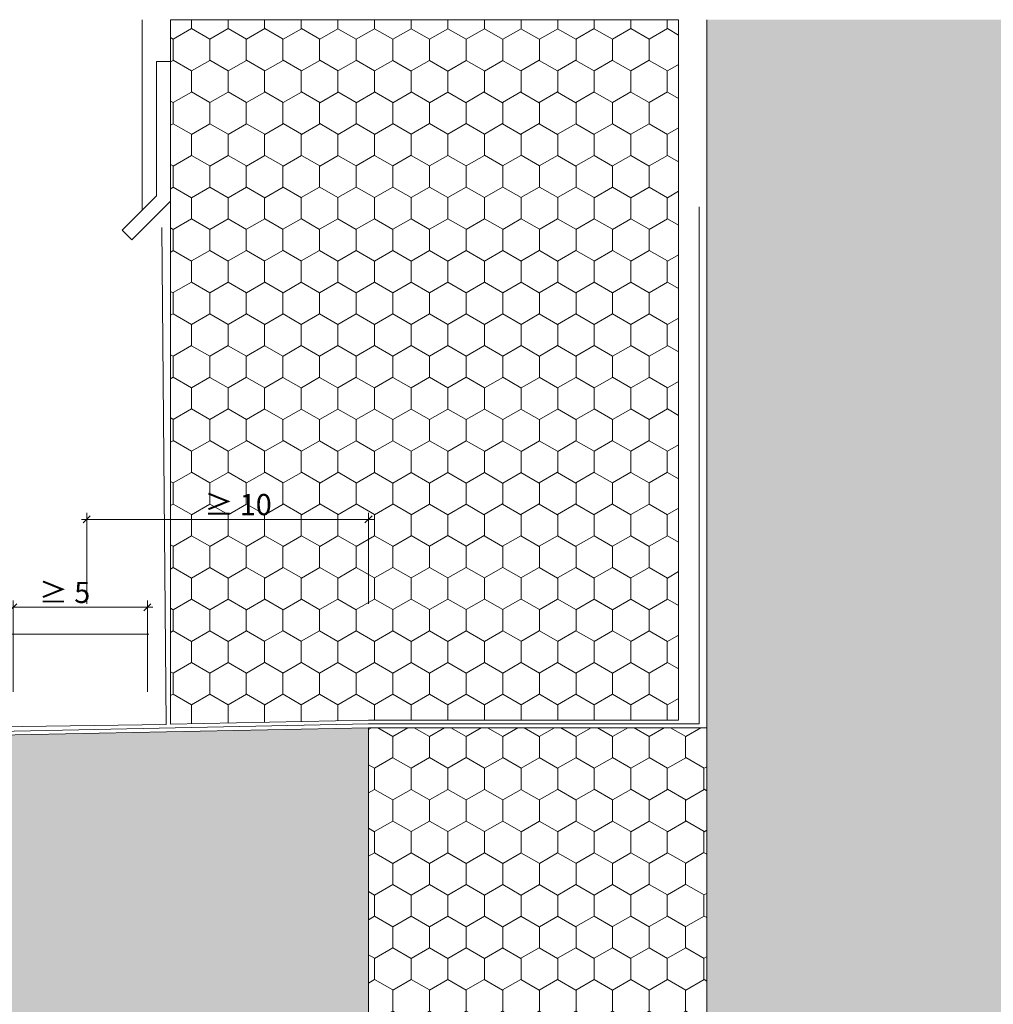
# Model space of a CAD drawing. Units: metres. Extents: x 643 to 844, y -2094 to -2092.
# Drawn here: x 644 to 645, y -2093 to -2092 of the extents above; entities that cross this region are included whole.
import ezdxf

# ---------------------------------------------------------------- set-up
doc = ezdxf.new("R2010")
doc.units = ezdxf.units.M
doc.header["$MEASUREMENT"] = 0
for name, color, linetype in [('DC- BEMASSUNG', 7, 'Continuous'), ('TI-ABDICHTUNG', 7, 'Continuous'), ('TI-Detail_025', 7, 'Continuous'), ('TI-Detail_040', 7, 'Continuous'), ('TI-PROFILE', 7, 'Continuous'), ('TI-SCHATTIERUNG HELL', 7, 'Continuous')]:
    doc.layers.add(name, color=color, linetype=linetype)
doc.styles.add('ERSTELLTER_STIL_1', font='txt')
doc.linetypes.add('Folie 3', pattern='A,0,[1,DCIK 01-11-TX31.Shx,S=5.95238e-05,R=0,X=0,Y=0],-0.0075,0', length=0.0075)
doc.dimstyles.new('ERSTELLTER_STIL__1', dxfattribs={"dimtxt": 0.0075, "dimasz": 0.002375, "dimexe": 0.18, "dimexo": 0.03, "dimgap": 0.09, "dimtad": 1, "dimtih": 1, "dimtoh": 1, "dimzin": 0, "dimdsep": 46, "dimtxsty": 'ERSTELLTER_STIL_1', "dimblk": 'ARROWHEAD_6', "dimblk1": 'ARROWHEAD_6', "dimblk2": 'ARROWHEAD_6', "dimcen": 0.09, "dimclrd": 7, "dimclre": 7, "dimclrt": 7, "dimadec": 0, "dimazin": 0, "dimtfac": 1, "dimtdec": 4, "dimtmove": 0, "dimatfit": 3, "dimfxl": 1, "dimtolj": 1, "dimtzin": 0, "dimarcsym": 0})
doc.dimstyles.new('ERSTELLTER_STIL__2', dxfattribs={"dimtxt": 0.0075, "dimasz": 0.002375, "dimexe": 0.18, "dimexo": 0.03, "dimgap": 0.09, "dimtad": 1, "dimtih": 1, "dimtoh": 1, "dimzin": 0, "dimdsep": 46, "dimtxsty": 'ERSTELLTER_STIL_1', "dimblk": 'ARROWHEAD_6', "dimblk1": 'ARROWHEAD_6', "dimblk2": 'ARROWHEAD_6', "dimcen": 0.09, "dimclrd": 7, "dimclre": 7, "dimclrt": 7, "dimadec": 0, "dimazin": 0, "dimtfac": 1, "dimtdec": 4, "dimtmove": 2, "dimatfit": 3, "dimfxl": 1, "dimtolj": 1, "dimtzin": 0, "dimarcsym": 0})
pattern_1 = [(90, (4916.28888, -2751.914401), (-0.012990381057, 0), [0.0075, -0.015]), (90, (4916.282385, -2751.903151), (-0.012990381057, 0), [0.0075, -0.015]), (150, (4916.28888, -2751.906901), (0.00649519053, 0.01125), [0.0075, -0.015]), (150, (4916.27589, -2751.906901), (0.00649519053, 0.01125), [0.0075, -0.015]), (210, (4916.28888, -2751.914401), (-0.00649519053, 0.01125), [0.0075, -0.015]), (210, (4916.27589, -2751.914401), (-0.00649519053, 0.01125), [0.0075, -0.015])]

# ---------------------------------------------------------------- blocks, each defined once
blk = doc.blocks.new('*D3', base_point=(4916.28888, -2751.9144))
at = {"layer": 'DC- BEMASSUNG', "color": 7, "linetype": 'Continuous', "lineweight": 20}
for p, q in [((644.23612, -2092.68851), (644.23362, -2092.69101)), ((644.28126, -2092.69101), (644.28376, -2092.68851))]:
    blk.add_line(p, q, dxfattribs=at)
at = {"layer": 'DC- BEMASSUNG', "color": 7, "linetype": 'Continuous', "lineweight": 5}
for p, q in [((644.23487, -2092.71976), (644.23487, -2092.68741)), ((644.23487, -2092.68976), (644.28251, -2092.68976)), ((644.28251, -2092.71976), (644.28251, -2092.68741)), ((644.28251, -2092.68976), (644.28439, -2092.68976))]:
    blk.add_line(p, q, dxfattribs=at)
at = {"layer": 'DC- BEMASSUNG', "color": 7, "lineweight": 5, "insert": (644.24401, -2092.68826), "char_height": 0.0075, "attachment_point": 7, "style": 'ERSTELLTER_STIL_1'}
blk.add_mtext('\\A1;{\\pql;\\fCorpid Cd Schoeck Regular|b0|i0|c0|p34;≥ 5}', dxfattribs=at)
blk = doc.blocks.new('ARROWHEAD_6')
at = {"color": 0, "linetype": 'Continuous', "lineweight": 0}
for p, q in [((0, 0), (-1, 0)), ((-0.5, -0.5), (0.5, 0.5))]:
    blk.add_line(p, q, dxfattribs=at)
blk = doc.blocks.new('*D5', base_point=(4916.28888, -2751.9144))
at = {"layer": 'DC- BEMASSUNG', "color": 7, "linetype": 'Continuous', "lineweight": 5}
for p, q in [((644.25909, -2092.65858), (644.26096, -2092.65858)), ((644.26096, -2092.68858), (644.26096, -2092.65624)), ((644.26096, -2092.65858), (644.36096, -2092.65858)), ((644.36096, -2092.68858), (644.36096, -2092.65624)), ((644.36096, -2092.65858), (644.36284, -2092.65858))]:
    blk.add_line(p, q, dxfattribs=at)
at = {"layer": 'DC- BEMASSUNG', "color": 7, "linetype": 'Continuous', "lineweight": 20}
for p, q in [((644.26221, -2092.65733), (644.25971, -2092.65983)), ((644.35971, -2092.65983), (644.36221, -2092.65733))]:
    blk.add_line(p, q, dxfattribs=at)
at = {"layer": 'DC- BEMASSUNG', "color": 7, "lineweight": 5, "insert": (644.30274, -2092.65708), "char_height": 0.0075, "attachment_point": 7, "style": 'ERSTELLTER_STIL_1'}
blk.add_mtext('\\A1;{\\pql;\\fCorpid Cd Schoeck Regular|b0|i0|c0|p34;≥ 10}', dxfattribs=at)

msp = doc.modelspace()

# ---------------------------------------------------------------- hatches: boundary and pattern name
at = {"layer": 'TI-SCHATTIERUNG HELL', "linetype": 'Continuous', "lineweight": 18, "true_color": 0x9f9f9f}
h = msp.add_hatch(dxfattribs=at)
h.set_pattern_fill('Schraffur_Waben_0001', color=253, style=0, pattern_type=2)
h.set_pattern_definition(pattern_1)
h.paths.add_polyline_path([(644.47096, -2092.48122), (644.29074, -2092.48122), (644.29074, -2092.69935), (644.29075, -2092.73124), (644.36096, -2092.72983), (644.47096, -2092.72983)])
at = {"layer": 'TI-SCHATTIERUNG HELL', "linetype": 'Continuous', "lineweight": 18}
for points in [[(644.48096, -2092.48122), (644.72096, -2092.48122), (644.72096, -2092.85086), (644.48096, -2092.85086)], [(642.74543, -2092.87985), (642.74556, -2092.97533), (642.75273, -2092.9825), (642.77264, -2092.98327), (642.78298, -2092.97294), (642.79108, -2092.98399), (644.1628, -2093.0303), (644.36093, -2093.0303), (644.36096, -2092.8503), (644.36096, -2092.73254), (644.22383, -2092.73531), (642.97556, -2092.7605), (642.97556, -2092.78312), (642.94556, -2092.78312), (642.84556, -2092.78312), (642.84626, -2092.70732), (642.83829, -2092.69935), (642.75256, -2092.69935), (642.74556, -2092.70635)]]:
    msp.add_hatch(color=9, dxfattribs=at).paths.add_polyline_path(points)
at = {"layer": 'TI-SCHATTIERUNG HELL', "linetype": 'Continuous', "lineweight": 18, "true_color": 0x9f9f9f}
h = msp.add_hatch(dxfattribs=at)
h.set_pattern_fill('Schraffur_Waben_0001', color=253, style=0, pattern_type=2)
h.set_pattern_definition(pattern_1)
h.paths.add_polyline_path([(644.36096, -2092.8503), (644.48096, -2092.8503), (644.48096, -2092.73254), (644.36096, -2092.73254)])

# ---------------------------------------------------------------- linework, layer by layer
at = {"color": 7, "linetype": 'Continuous', "lineweight": 5}
msp.add_line((642.82856, -2092.69935), (644.28299, -2092.69935), dxfattribs=at)
at = {"layer": 'TI-ABDICHTUNG', "color": 150, "linetype": 'Folie 3', "lineweight": 18, "true_color": 0x0073ff}
for p, q in [((644.47831, -2092.73119), (644.47831, -2092.54761)), ((644.28913, -2092.73141), (644.28768, -2092.55494)), ((642.97195, -2092.75916), (644.36093, -2092.73119)), ((644.18626, -2092.73276), (644.28913, -2092.73141)), ((644.36093, -2092.73119), (644.47831, -2092.73119))]:
    msp.add_line(p, q, dxfattribs=at)
at = {"layer": 'TI-Detail_025', "color": 7, "linetype": 'Continuous', "lineweight": 15}
msp.add_line((644.48096, -2092.89964), (644.48096, -2092.48122), dxfattribs=at)
at = {"layer": 'TI-Detail_040', "color": 7, "linetype": 'Continuous', "lineweight": 15}
for p, q in [((642.97556, -2092.7605), (644.36096, -2092.73254)), ((644.36096, -2092.73254), (644.36096, -2093.0303))]:
    msp.add_line(p, q, dxfattribs=at)
at = {"layer": 'TI-PROFILE', "color": 7, "linetype": 'Continuous', "lineweight": 5}
for p, q in [((644.28069, -2092.54877), (644.28069, -2092.48122)), ((644.28574, -2092.54371), (644.28574, -2092.49607)), ((644.28574, -2092.49607), (644.29074, -2092.49607)), ((644.28574, -2092.54371), (644.27355, -2092.55591)), ((644.29074, -2092.54568), (644.27703, -2092.55939)), ((644.27355, -2092.55591), (644.27703, -2092.55939)), ((644.47096, -2092.73254), (644.48096, -2092.73254))]:
    msp.add_line(p, q, dxfattribs=at)
at = {"layer": 'TI-SCHATTIERUNG HELL', "color": 7, "linetype": 'Continuous', "lineweight": 5, "flags": 128}
for points in [[(644.47096, -2092.48122), (644.29074, -2092.48122), (644.29074, -2092.69935), (644.29075, -2092.73124), (644.36096, -2092.72983), (644.47096, -2092.72983)], [(644.36096, -2092.8503), (644.48096, -2092.8503), (644.48096, -2092.73254), (644.36096, -2092.73254)]]:
    msp.add_lwpolyline(points, close=True, dxfattribs=at)

# ---------------------------------------------------------------- dimensions: what is measured, and where the dimension line sits
at = {"layer": 'DC- BEMASSUNG', "color": 7, "linetype": 'Continuous', "lineweight": 5}
for base, p1, p2, text, dimstyle, picture, middle in [((644.36096, -2092.65858), (644.26096, -2092.80789), (644.36096, -2092.78596), '≥ 10', 'ERSTELLTER_STIL__1', '*D5', (644.31354, -2092.65333)), ((644.28251, -2092.68976), (644.23487, -2092.82446), (644.28251, -2092.8225), '≥ 5', 'ERSTELLTER_STIL__2', '*D3', (644.25196, -2092.68451))]:
    dim = msp.add_linear_dim(base=base, p1=p1, p2=p2, text=text, dimstyle=dimstyle, dxfattribs=at)
    dim.commit()
    dim.dimension.update_dxf_attribs({"geometry": picture, "text_midpoint": middle, "dimtype": 160})

doc.saveas('drawing.dxf')
